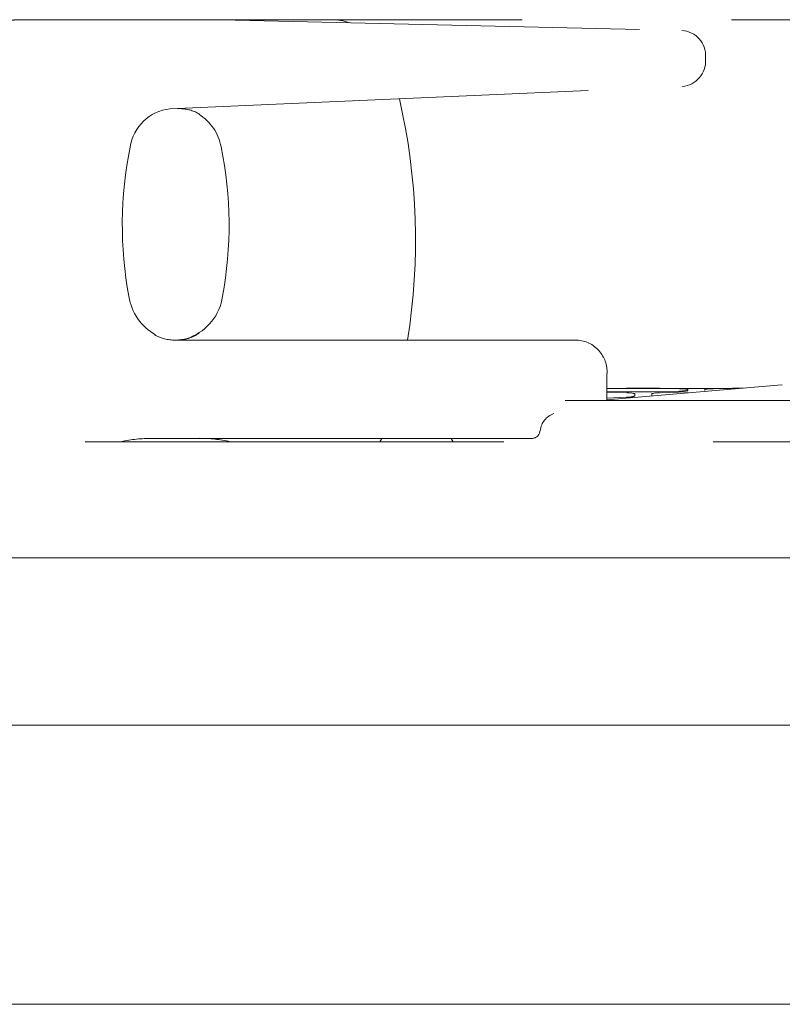
# Model space of a CAD drawing. Units: millimetres. Extents: x 130718 to 147016, y -88751 to -77378.
# Drawn here: x 141189 to 141257, y -85519 to -85431 of the extents above; entities that cross this region are included whole.
import ezdxf

# ---------------------------------------------------------------- set-up
doc = ezdxf.new("R2010")
doc.units = ezdxf.units.MM
doc.header["$LTSCALE"] = 101.6
doc.linetypes.add('HIDDEN', pattern=[0.553642, 0.369094, -0.184547])
doc.layers.add('本体 1_20', color=7, linetype='Continuous')

# ---------------------------------------------------------------- blocks, each defined once
blk = doc.blocks.new('グループ-77-1')
at = {"color": 252, "linetype": 'HIDDEN', "lineweight": 5}
for p, q in [((-480.1, 450.033), (54.1, 450.033)), ((-150.1, 450.033), (-149.35, 450.033)), ((-150.1, 450.033), (-149.35, 450.033)), ((-150.1, 450.033), (-149.35, 450.033)), ((-149.35, 450.033), (-133.777, 450.033)), ((-149.35, 450.033), (-133.777, 450.033)), ((-149.35, 450.033), (-133.777, 450.033)), ((-133.777, 450.033), (-122.908, 450.033)), ((-133.777, 450.033), (-122.908, 450.033)), ((-133.777, 450.033), (-122.908, 450.033)), ((-132.08, 450.014), (-90.799, 449.079)), ((-132.08, 450.014), (-90.799, 449.079)), ((-132.08, 450.014), (-90.799, 449.079)), ((-122.908, 450.033), (-122.158, 450.033)), ((-122.908, 450.033), (-122.158, 450.033)), ((-122.908, 450.033), (-122.158, 450.033)), ((-88.667, 446.445), (-88.667, 446.68)), ((-88.667, 446.445), (-88.667, 446.68)), ((-88.667, 446.445), (-88.667, 446.68)), ((-136.641, 442.054), (-90.754, 444.047)), ((-136.641, 442.054), (-90.754, 444.047)), ((-136.641, 442.054), (-90.754, 444.047)), ((-90.762, 444.046), (-90.754, 444.047)), ((-90.762, 444.046), (-90.754, 444.047)), ((-90.762, 444.046), (-90.754, 444.047)), ((-136.648, 442.054), (-136.641, 442.054)), ((-136.648, 442.054), (-136.641, 442.054)), ((-136.648, 442.054), (-136.641, 442.054)), ((-135.967, 442.083), (-135.606, 442.066)), ((-135.967, 442.083), (-135.606, 442.066)), ((-135.967, 442.083), (-135.606, 442.066)), ((-135.606, 442.066), (-135.209, 442.017)), ((-135.606, 442.066), (-135.598, 442.066)), ((-135.606, 442.066), (-135.209, 442.017)), ((-135.606, 442.066), (-135.598, 442.066)), ((-135.606, 442.066), (-135.209, 442.017)), ((-135.606, 442.066), (-135.598, 442.066)), ((-136.181, 421.333), (-100.193, 421.333)), ((-136.181, 421.333), (-100.193, 421.333)), ((-136.181, 421.333), (-100.193, 421.333)), ((-136.078, 421.333), (-135.347, 421.405)), ((-136.078, 421.333), (-135.347, 421.405)), ((-136.078, 421.333), (-135.347, 421.405)), ((-135.347, 421.405), (-134.779, 421.564)), ((-135.347, 421.405), (-134.779, 421.564)), ((-135.347, 421.405), (-134.779, 421.564)), ((-97.501, 415.933), (-97.501, 418.333)), ((-97.501, 415.933), (-97.501, 418.333)), ((-97.501, 415.933), (-97.501, 418.333)), ((-81.852, 417.331), (-97.501, 415.981)), ((-81.852, 417.331), (-97.501, 415.981)), ((-81.852, 417.331), (-97.501, 415.981)), ((-95.75, 417.017), (-97.501, 417.003)), ((-95.75, 417.017), (-97.501, 417.003)), ((-95.75, 417.017), (-97.501, 417.003)), ((-97.501, 416.679), (-95.75, 416.621)), ((-97.501, 416.679), (-95.75, 416.621)), ((-97.501, 416.679), (-95.75, 416.621)), ((-97.5, 416.967), (-95, 416.997)), ((-97.5, 416.967), (-95, 416.997)), ((-97.5, 416.967), (-95, 416.997)), ((-95, 416.696), (-97.5, 416.77)), ((-95, 416.696), (-97.5, 416.77)), ((-95, 416.696), (-97.5, 416.77)), ((-93.5, 417.033), (-95, 417.033)), ((-95, 417.033), (-95, 417.029)), ((-93.5, 417.033), (-95, 417.033)), ((-95, 417.033), (-95, 417.029)), ((-93.5, 417.033), (-95, 417.033)), ((-95, 417.033), (-95, 417.029)), ((-95, 416.539), (-95, 416.331)), ((-95, 416.539), (-95, 416.331)), ((-95, 416.539), (-95, 416.331)), ((-93.5, 417.029), (-93.5, 417.033)), ((-93.5, 417.029), (-93.5, 417.033)), ((-93.5, 417.029), (-93.5, 417.033)), ((-93.5, 416.997), (-91, 416.967)), ((-93.5, 416.997), (-91, 416.967)), ((-93.5, 416.997), (-91, 416.967)), ((-91, 416.77), (-93.5, 416.696)), ((-91, 416.77), (-93.5, 416.696)), ((-91, 416.77), (-93.5, 416.696)), ((-93.5, 416.331), (-93.5, 416.539)), ((-93.5, 416.331), (-93.5, 416.539)), ((-93.5, 416.331), (-93.5, 416.539)), ((-90.25, 416.995), (-92.75, 417.017)), ((-90.25, 416.995), (-92.75, 417.017)), ((-90.25, 416.995), (-92.75, 417.017)), ((-92.75, 416.621), (-90.25, 416.703)), ((-92.75, 416.621), (-90.25, 416.703)), ((-92.75, 416.621), (-90.25, 416.703)), ((-90.25, 416.932), (-90.25, 416.829)), ((-90.25, 416.932), (-90.25, 416.829)), ((-90.25, 416.932), (-90.25, 416.829)), ((-86.25, 417.017), (-88.75, 416.995)), ((-86.25, 417.017), (-88.75, 416.995)), ((-86.25, 417.017), (-88.75, 416.995)), ((-88.75, 416.829), (-88.75, 416.932)), ((-88.75, 416.829), (-88.75, 416.932)), ((-88.75, 416.829), (-88.75, 416.932)), ((-88, 416.967), (-85.749, 416.995)), ((-88, 416.967), (-85.749, 416.995)), ((-88, 416.967), (-85.749, 416.995)), ((-85.302, 417.033), (-85.5, 417.033)), ((-85.5, 417.033), (-85.5, 417.029)), ((-85.302, 417.033), (-85.5, 417.033)), ((-85.5, 417.033), (-85.5, 417.029)), ((-85.302, 417.033), (-85.5, 417.033)), ((-85.5, 417.033), (-85.5, 417.029)), ((-101.248, 415.933), (-49.45, 415.933)), ((-101.248, 415.933), (-49.45, 415.933)), ((-101.248, 415.933), (-49.45, 415.933)), ((-95.75, 416.226), (-97.5, 416.139)), ((-95.75, 416.226), (-97.5, 416.139)), ((-95.75, 416.226), (-97.5, 416.139)), ((-103.534, 413.013), (-103.539, 412.993)), ((-103.534, 413.013), (-103.539, 412.993)), ((-103.534, 413.013), (-103.539, 412.993)), ((-103.488, 413.233), (-103.534, 413.013)), ((-103.488, 413.233), (-103.534, 413.013)), ((-103.488, 413.233), (-103.534, 413.013)), ((62, 412.233), (-488, 412.233)), ((62, 412.233), (-488, 412.233)), ((62, 412.233), (-488, 412.233)), ((-104.299, 412.533), (-138.256, 412.533)), ((-104.299, 412.533), (-138.256, 412.533)), ((-104.299, 412.533), (-138.256, 412.533)), ((-117.856, 412.233), (-117.675, 412.533)), ((-117.856, 412.233), (-117.675, 412.533)), ((-117.856, 412.233), (-117.675, 412.533)), ((-111.47, 412.533), (-111.368, 412.356)), ((-111.47, 412.533), (-111.368, 412.356)), ((-111.47, 412.533), (-111.368, 412.356)), ((-111.368, 412.356), (-111.287, 412.233)), ((-111.368, 412.356), (-111.287, 412.233)), ((-111.368, 412.356), (-111.287, 412.233)), ((62, 401.833), (-488, 401.833)), ((62, 401.833), (-488, 401.833)), ((62, 401.833), (-488, 401.833))]:
    blk.add_line(p, q, dxfattribs=at)
for centre, radius, start, end in [((-150.165, 445.351), 4.683, 89.21453, 123.55129), ((-150.165, 445.351), 4.683, 89.21453, 123.55129), ((-150.165, 445.351), 4.683, 89.21453, 123.55129), ((-150.088, 445.05), 4.983, 90.13738, 113.28205), ((-150.088, 445.05), 4.983, 90.13738, 113.28205), ((-150.088, 445.05), 4.983, 90.13738, 113.28205), ((-133.778, 375.015), 75.019, 88.70304, 89.99982), ((-133.778, 375.015), 75.019, 88.70304, 89.99982), ((-133.778, 375.015), 75.019, 88.70304, 89.99982), ((-122.004, 446.14), 3.896, 68.01293, 92.25621), ((-122.004, 446.14), 3.896, 68.01293, 92.25621), ((-122.004, 446.14), 3.896, 68.01293, 92.25621), ((-90.953, 446.797), 2.288, 357.07354, 86.05073), ((-90.953, 446.797), 2.288, 357.07354, 86.05073), ((-90.953, 446.797), 2.288, 357.07354, 86.05073), ((-90.978, 446.349), 2.313, 275.56853, 2.38038), ((-90.978, 446.349), 2.313, 275.56853, 2.38038), ((-90.978, 446.349), 2.313, 275.56853, 2.38038), ((-170.627, 430.284), 55.979, 350.79942, 13.07303), ((-170.627, 430.284), 55.979, 350.79942, 13.07303), ((-170.627, 430.284), 55.979, 350.79942, 13.07303), ((-136.204, 438.044), 4.034, 96.20701, 171.74327), ((-136.204, 438.044), 4.034, 96.20701, 171.74327), ((-136.204, 438.044), 4.034, 96.20701, 171.74327), ((-135.78, 438.565), 3.505, 59.08073, 87.02436), ((-135.78, 438.565), 3.505, 59.08073, 87.02436), ((-135.78, 438.565), 3.505, 59.08073, 87.02436), ((-136.375, 437.856), 4.381, 10.28309, 58.20224), ((-136.375, 437.856), 4.381, 10.28309, 58.20224), ((-136.375, 437.856), 4.381, 10.28309, 58.20224), ((-106.308, 431.633), 34.602, 168.34445, 190.62261), ((-106.308, 431.633), 34.602, 168.34445, 190.62261), ((-106.308, 431.633), 34.602, 168.34445, 190.62261), ((-165.95, 431.633), 34.601, 349.37726, 11.68094), ((-165.95, 431.633), 34.601, 349.37726, 11.68094), ((-165.95, 431.633), 34.601, 349.37726, 11.68094), ((-135.634, 425.952), 4.735, 188.47121, 241.06413), ((-135.634, 425.952), 4.735, 188.47121, 241.06413), ((-135.634, 425.952), 4.735, 188.47121, 241.06413), ((-136.508, 425.879), 4.609, 291.1743, 352.21134), ((-136.508, 425.879), 4.609, 291.1743, 352.21134), ((-136.508, 425.879), 4.609, 291.1743, 352.21134), ((-136.167, 425.196), 3.863, 241.48579, 269.7935), ((-136.167, 425.196), 3.863, 241.48579, 269.7935), ((-136.167, 425.196), 3.863, 241.48579, 269.7935), ((-135.943, 424.497), 3.166, 267.56051, 307.46928), ((-135.943, 424.497), 3.166, 267.56051, 307.46928), ((-135.943, 424.497), 3.166, 267.56051, 307.46928), ((-100.342, 418.491), 2.846, 356.81801, 86.98437), ((-100.342, 418.491), 2.846, 356.81801, 86.98437), ((-100.342, 418.491), 2.846, 356.81801, 86.98437), ((-81.8, 416.733), 0.6, 90, 94.93258), ((-81.8, 416.733), 0.6, 90, 94.93258), ((-81.8, 416.733), 0.6, 90, 94.93258), ((-95.68, 436.338), 19.322, 269.79199, 272.01644), ((-95.68, 436.338), 19.322, 269.79199, 272.01644), ((-95.68, 436.338), 19.322, 269.79199, 272.01644), ((-95.622, 414.309), 2.316, 74.41172, 93.16184), ((-95.622, 414.309), 2.316, 74.41172, 93.16184), ((-95.622, 414.309), 2.316, 74.41172, 93.16184), ((-95.621, 418.027), 1.806, 265.90137, 290.11452), ((-95.621, 418.027), 1.806, 265.90137, 290.11452), ((-95.621, 418.027), 1.806, 265.90137, 290.11452), ((-94.25, 336.741), 80.26, 89.46459, 90.53541), ((-94.25, 336.741), 80.26, 89.46459, 90.53541), ((-94.25, 336.741), 80.26, 89.46459, 90.53541), ((-94.25, 442.117), 25.432, 268.31005, 271.68995), ((-94.25, 442.117), 25.432, 268.31005, 271.68995), ((-94.25, 442.117), 25.432, 268.31005, 271.68995), ((-92.797, 437.819), 20.802, 268.0627, 270.12888), ((-92.797, 437.819), 20.802, 268.0627, 270.12888), ((-92.797, 437.819), 20.802, 268.0627, 270.12888), ((-92.896, 414.478), 2.147, 86.09603, 106.33029), ((-92.896, 414.478), 2.147, 86.09603, 106.33029), ((-92.896, 414.478), 2.147, 86.09603, 106.33029), ((-90.859, 411.904), 5.065, 83.08992, 91.59103), ((-90.859, 411.904), 5.065, 83.08992, 91.59103), ((-90.859, 411.904), 5.065, 83.08992, 91.59103), ((-90.872, 419.957), 3.189, 267.69132, 281.23799), ((-90.872, 419.957), 3.189, 267.69132, 281.23799), ((-90.872, 419.957), 3.189, 267.69132, 281.23799), ((-89.5, 491.594), 74.603, 269.42398, 270.57602), ((-89.5, 491.594), 74.603, 269.42398, 270.57602), ((-89.5, 491.594), 74.603, 269.42398, 270.57602), ((-88.159, 412.299), 4.671, 88.05004, 97.269), ((-88.159, 412.299), 4.671, 88.05004, 97.269), ((-88.159, 412.299), 4.671, 88.05004, 97.269), ((-86.18, 436.338), 19.322, 269.79201, 272.01644), ((-86.18, 436.338), 19.322, 269.79201, 272.01644), ((-86.18, 436.338), 19.322, 269.79201, 272.01644), ((-101.624, 412.989), 1.88, 109.74237, 172.54091), ((-101.624, 412.989), 1.88, 109.74237, 172.54091), ((-101.624, 412.989), 1.88, 109.74237, 172.54091), ((-104.235, 413.286), 0.755, 265.13573, 337.20667), ((-104.235, 413.286), 0.755, 265.13573, 337.20667), ((-104.235, 413.286), 0.755, 265.13573, 337.20667), ((-138.252, 399.71), 12.823, 90.01744, 102.41787), ((-138.252, 399.71), 12.823, 90.01744, 102.41787), ((-138.252, 399.71), 12.823, 90.01744, 102.41787), ((-134.005, 399.721), 12.813, 77.57686, 89.98779), ((-134.005, 399.721), 12.813, 77.57686, 89.98779), ((-134.005, 399.721), 12.813, 77.57686, 89.98779)]:
    blk.add_arc(centre, radius, start, end, dxfattribs=at)
blk = doc.blocks.new('シンボル-22')
at = {"color": 7, "linetype": 'Continuous', "lineweight": 13, "flags": 128}
blk.add_lwpolyline([(87, 386.833), (-498, 386.833), (-498, 361.833), (87, 361.833)], close=True, dxfattribs=at)
at = {"color": 252}
blk.add_blockref('グループ-77-1', (0, 0), dxfattribs=at)

msp = doc.modelspace()

# ---------------------------------------------------------------- linework, layer by layer
at = {"layer": '本体 1_20', "color": 7, "linetype": 'Continuous', "lineweight": 13, "flags": 128}
msp.add_lwpolyline([(141596.104, -85479.065), (139646.104, -85479.065), (139646.104, -85494.065), (141596.104, -85494.065)], close=True, dxfattribs=at)

# ---------------------------------------------------------------- block references
at = {"layer": '本体 1_20', "color": 7}
msp.add_blockref('シンボル-22', (141339.104, -85880.898), dxfattribs=at)

doc.saveas('drawing.dxf')
